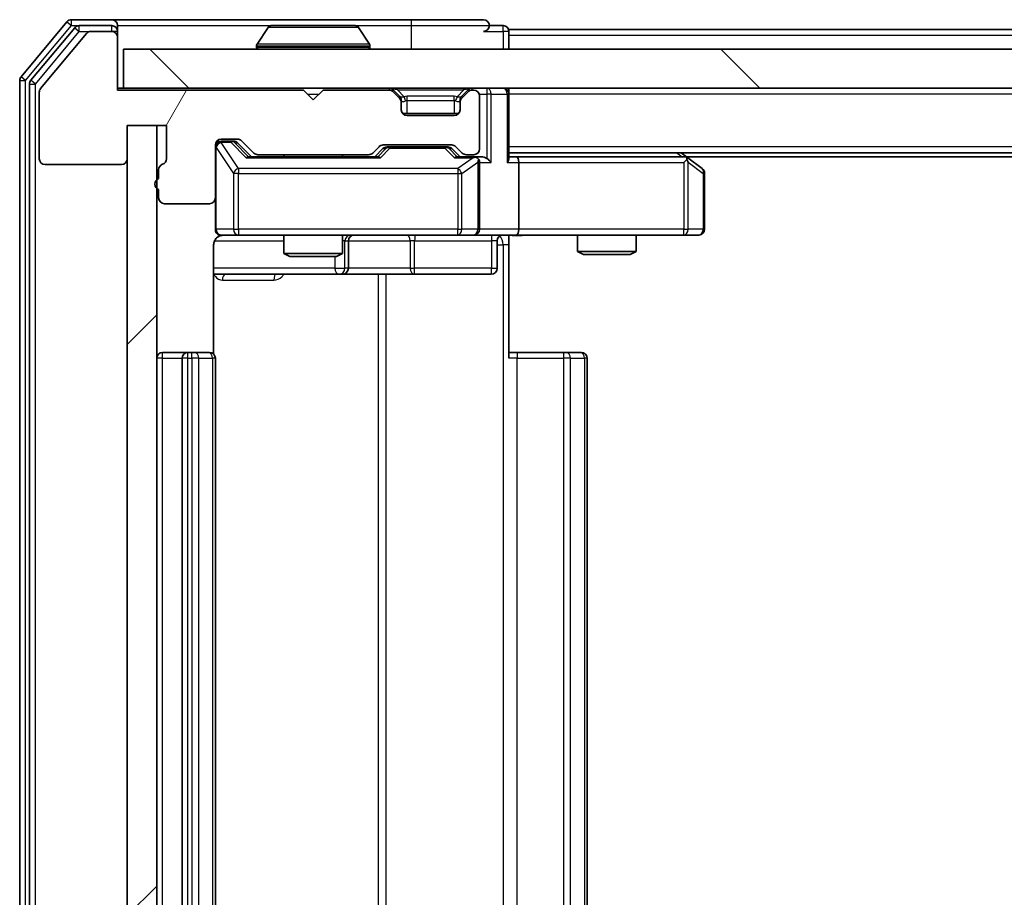
# Model space of a CAD drawing. Units: millimetres. Extents: x 0 to 9444, y 0 to 1826.
# Drawn here: x 2397 to 2448, y 1371 to 1416 of the extents above; entities that cross this region are included whole.
import ezdxf

# ---------------------------------------------------------------- set-up
doc = ezdxf.new("R2010")
doc.units = ezdxf.units.MM
doc.header["$LTSCALE"] = 2.5
for name, color, linetype, lineweight in [('Hatch (ISO)', 1, 'Continuous', 18), ('Visible (ISO)', 7, 'Continuous', 35), ('Visible Narrow (ISO)', 7, 'Continuous', 25)]:
    doc.layers.add(name, color=color, linetype=linetype, lineweight=lineweight)

msp = doc.modelspace()

# ---------------------------------------------------------------- hatches: boundary and pattern name
at = {"layer": 'Hatch (ISO)'}
h = msp.add_hatch(dxfattribs=at)
h.set_pattern_fill('ANSI31', color=256, scale=165.1, angle=14.99998, style=0)
h.set_pattern_definition([(60, (893.25, -52), (-17.8726, 10.31876), [])])
edge = h.paths.add_edge_path()
edge.add_line((2404.4122, 1408.1113), (2404.4122, 1407.6598))
edge.add_ellipse((2404.5122, 1407.377), major_axis=(-0.2828, -0.1), ratio=1, start_angle=270, end_angle=411.05756)
edge.add_line((2404.4122, 1407.0941), (2404.4122, 1406.677))
edge.add_ellipse((2404.7122, 1406.677), major_axis=(0, -0.3), ratio=1, start_angle=270, end_angle=360)
edge.add_line((2404.7122, 1406.377), (2407.0122, 1406.377))
edge.add_ellipse((2407.0122, 1406.677), major_axis=(0.3, 0), ratio=1, start_angle=270, end_angle=360)
edge.add_line((2407.3122, 1406.677), (2407.3122, 1409.377))
edge.add_ellipse((2407.6122, 1409.377), major_axis=(0, 0.3), ratio=1, start_angle=0, end_angle=90, ccw=False)
edge.add_line((2407.6122, 1409.677), (2408.4379, 1409.677))
edge.add_ellipse((2408.4379, 1409.377), major_axis=(0.3, 0), ratio=1, start_angle=45, end_angle=90, ccw=False)
edge.add_line((2408.6501, 1409.5891), (2409.2743, 1408.9649))
edge.add_ellipse((2409.4865, 1409.177), major_axis=(0.2121, -0.2121), ratio=1, start_angle=270, end_angle=315)
edge.add_line((2409.4865, 1408.877), (2415.1379, 1408.877))
edge.add_ellipse((2415.1379, 1409.177), major_axis=(0.3, 0), ratio=1, start_angle=270, end_angle=315)
edge.add_line((2415.3501, 1408.9649), (2415.6743, 1409.2891))
edge.add_ellipse((2415.8865, 1409.077), major_axis=(0.2121, 0.2121), ratio=1, start_angle=45, end_angle=90, ccw=False)
edge.add_line((2415.8865, 1409.377), (2419.3879, 1409.377))
edge.add_ellipse((2419.3879, 1409.077), major_axis=(0.3, 0), ratio=1, start_angle=45, end_angle=90, ccw=False)
edge.add_line((2419.6001, 1409.2891), (2419.9243, 1408.9649))
edge.add_ellipse((2420.1365, 1409.177), major_axis=(0.2121, -0.2121), ratio=1, start_angle=270, end_angle=315)
edge.add_line((2420.1365, 1408.877), (2420.5122, 1408.877))
edge.add_ellipse((2420.5122, 1409.177), major_axis=(0.3, 0), ratio=1, start_angle=270, end_angle=360)
edge.add_line((2420.8122, 1409.177), (2420.8122, 1411.877))
edge.add_ellipse((2420.5122, 1411.877), major_axis=(0, 0.3), ratio=1, start_angle=270, end_angle=360)
edge.add_line((2420.5122, 1412.177), (2420.4365, 1412.177))
edge.add_ellipse((2420.4365, 1411.877), major_axis=(-0.3, 0), ratio=1, start_angle=270, end_angle=315)
edge.add_line((2420.2243, 1412.0891), (2419.9001, 1411.7649))
edge.add_ellipse((2420.1122, 1411.5527), major_axis=(-0.2121, -0.2121), ratio=1, start_angle=270, end_angle=315)
edge.add_line((2419.8122, 1411.5527), (2419.8122, 1411.177))
edge.add_ellipse((2419.5122, 1411.177), major_axis=(0, -0.3), ratio=1, start_angle=0, end_angle=90, ccw=False)
edge.add_line((2419.5122, 1410.877), (2417.1122, 1410.877))
edge.add_ellipse((2417.1122, 1411.177), major_axis=(-0.3, 0), ratio=1, start_angle=0, end_angle=90, ccw=False)
edge.add_line((2416.8122, 1411.177), (2416.8122, 1411.5527))
edge.add_ellipse((2416.5122, 1411.5527), major_axis=(0, 0.3), ratio=1, start_angle=270, end_angle=315)
edge.add_line((2416.7243, 1411.7649), (2416.4001, 1412.0891))
edge.add_ellipse((2416.1879, 1411.877), major_axis=(-0.2121, 0.2121), ratio=1, start_angle=270, end_angle=315)
edge.add_line((2416.1879, 1412.177), (2412.8122, 1412.177))
edge.add_line((2412.8122, 1412.177), (2412.3122, 1411.677))
edge.add_line((2412.3122, 1411.677), (2411.8122, 1412.177))
edge.add_line((2411.8122, 1412.177), (2402.3122, 1412.177))
edge.add_line((2402.3122, 1412.177), (2402.3122, 1414.877))
edge.add_ellipse((2402.0122, 1414.877), major_axis=(0, 0.3), ratio=1, start_angle=270, end_angle=360)
edge.add_line((2402.0122, 1415.177), (2400.9527, 1415.177))
edge.add_ellipse((2400.9527, 1414.877), major_axis=(-0.3, 0), ratio=1, start_angle=270, end_angle=320.19443)
edge.add_line((2400.7222, 1415.069), (2398.3817, 1412.2604))
edge.add_ellipse((2398.6122, 1412.0684), major_axis=(-0.1921, -0.2305), ratio=1, start_angle=270, end_angle=309.80557)
edge.add_line((2398.3122, 1412.0684), (2398.3122, 1408.677))
edge.add_ellipse((2398.6122, 1408.677), major_axis=(0, -0.3), ratio=1, start_angle=270, end_angle=360)
edge.add_line((2398.6122, 1408.377), (2402.5122, 1408.377))
edge.add_ellipse((2402.5122, 1408.677), major_axis=(0.3, 0), ratio=1, start_angle=270, end_angle=360)
edge.add_line((2402.8122, 1408.677), (2402.8122, 1410.377))
edge.add_line((2402.8122, 1410.377), (2404.8122, 1410.377))
edge.add_line((2404.8122, 1410.377), (2404.8122, 1408.677))
edge.add_ellipse((2404.5122, 1408.677), major_axis=(0, -0.3), ratio=1, start_angle=19.47122, end_angle=90, ccw=False)
edge.add_ellipse((2404.7122, 1408.1113), major_axis=(-0.2828, -0.1), ratio=1, start_angle=270, end_angle=340.52878)
h = msp.add_hatch(dxfattribs=at)
h.set_pattern_fill('ANSI31', color=256, scale=165.1, angle=90.00021, style=0)
h.set_pattern_definition([(135.0002, (893.25, -52), (-14.59286, -14.59297), [])])
h.paths.add_polyline_path([(2402.6122, 1414.277), (2402.6122, 1412.277), (2892.0122, 1412.277), (2892.0122, 1414.277)])
h = msp.add_hatch(dxfattribs=at)
h.set_pattern_fill('ANSI31', color=256, scale=165.1, style=0)
h.set_pattern_definition([(45, (893.25, -52), (-14.59292, 14.59292), [])])
h.paths.add_polyline_path([(2404.3122, 1410.377), (2402.8122, 1410.377), (2402.8122, 1333.177), (2404.3122, 1333.177)])

# ---------------------------------------------------------------- linework, layer by layer
at = {"layer": 'Visible (ISO)'}
for p, q in [((2399.7222, 1415.669), (2397.3817, 1412.8604)), ((2400.1231, 1415.369), (2397.8817, 1412.6794)), ((2402.0122, 1415.777), (2399.9527, 1415.777)), ((2402.0122, 1415.477), (2400.3536, 1415.477)), ((2417.3122, 1415.777), (2402.0122, 1415.777)), ((2402.3122, 1415.477), (2402.3122, 1415.177)), ((2410.003, 1415.386), (2409.4445, 1414.5267)), ((2414.4537, 1415.477), (2410.1707, 1415.477)), ((2414.6213, 1415.386), (2415.1799, 1414.5267)), ((2421.0122, 1415.777), (2417.3122, 1415.777)), ((2422.0122, 1415.477), (2421.3122, 1415.477)), ((2400.7222, 1415.069), (2398.3817, 1412.2604)), ((2402.0122, 1415.177), (2400.9527, 1415.177)), ((2402.3122, 1414.877), (2402.3122, 1415.177)), ((2402.3122, 1412.177), (2402.3122, 1414.877)), ((2644.9322, 1415.277), (2422.3122, 1415.277)), ((2422.3122, 1415.277), (2422.3122, 1414.977)), ((2422.3122, 1414.277), (2422.3122, 1414.977)), ((2409.4122, 1414.377), (2409.4122, 1414.4177)), ((2415.2122, 1414.377), (2415.2122, 1414.4177)), ((2402.6122, 1414.277), (2402.6122, 1412.277)), ((2892.0122, 1414.277), (2402.6122, 1414.277)), ((2397.3122, 1412.6684), (2397.3122, 1330.8856)), ((2397.8122, 1412.4873), (2397.8122, 1331.0666)), ((2398.3122, 1412.0684), (2398.3122, 1408.677)), ((2402.6122, 1412.277), (2402.3122, 1412.277)), ((2411.8122, 1412.177), (2402.3122, 1412.177)), ((2402.6122, 1412.277), (2892.0122, 1412.277)), ((2412.3122, 1411.677), (2411.8122, 1412.177)), ((2412.8122, 1412.177), (2412.3122, 1411.677)), ((2416.1879, 1412.177), (2412.8122, 1412.177)), ((2416.7243, 1411.8649), (2416.4001, 1412.1891)), ((2416.7243, 1411.7649), (2416.4001, 1412.0891)), ((2416.7448, 1411.8444), (2416.7243, 1411.8649)), ((2419.9001, 1411.8649), (2419.8796, 1411.8444)), ((2420.2243, 1412.1891), (2419.9001, 1411.8649)), ((2420.2243, 1412.0891), (2419.9001, 1411.7649)), ((2420.5122, 1412.177), (2420.4365, 1412.177)), ((2420.8122, 1409.177), (2420.8122, 1411.877)), ((2422.3122, 1412.277), (2422.3122, 1411.977)), ((2422.3122, 1408.6891), (2422.3122, 1411.977)), ((2416.8122, 1411.5527), (2416.8122, 1411.6527)), ((2416.8122, 1411.177), (2416.8122, 1411.5527)), ((2419.8122, 1411.6527), (2419.8122, 1411.5527)), ((2419.8122, 1411.5527), (2419.8122, 1411.177)), ((2419.7358, 1410.977), (2416.8886, 1410.977)), ((2419.5122, 1410.877), (2417.1122, 1410.877)), ((2402.8122, 1408.677), (2402.8122, 1410.377)), ((2402.8122, 1410.377), (2404.8122, 1410.377)), ((2404.3122, 1410.377), (2402.8122, 1410.377)), ((2402.8122, 1410.377), (2402.8122, 1333.177)), ((2404.3122, 1333.177), (2404.3122, 1410.377)), ((2404.8122, 1410.377), (2404.8122, 1408.677)), ((2407.3122, 1406.677), (2407.3122, 1409.377)), ((2407.6122, 1409.677), (2408.4379, 1409.677)), ((2408.1014, 1409.577), (2407.6122, 1409.577)), ((2408.2379, 1409.577), (2408.1014, 1409.577)), ((2408.4501, 1409.4891), (2409.1622, 1408.777)), ((2408.6501, 1409.5891), (2409.2743, 1408.9649)), ((2415.3501, 1408.9649), (2415.6743, 1409.2891)), ((2415.8865, 1409.377), (2419.3879, 1409.377)), ((2419.6001, 1409.2891), (2419.9243, 1408.9649)), ((2409.4865, 1408.877), (2415.1379, 1408.877)), ((2410.8122, 1408.877), (2410.8122, 1408.777)), ((2413.8122, 1408.877), (2413.8122, 1408.777)), ((2415.4622, 1408.777), (2415.8743, 1409.1891)), ((2416.2299, 1409.277), (2416.0865, 1409.277)), ((2419.0445, 1409.277), (2416.2299, 1409.277)), ((2419.1879, 1409.277), (2419.0445, 1409.277)), ((2419.4001, 1409.1891), (2419.8122, 1408.777)), ((2420.1365, 1408.877), (2420.5122, 1408.877)), ((2872.3122, 1408.977), (2422.3122, 1408.977)), ((2431.4589, 1408.717), (2431.1122, 1408.977)), ((2398.6122, 1408.377), (2402.5122, 1408.377)), ((2415.6383, 1408.777), (2408.9861, 1408.777)), ((2420.5122, 1408.777), (2419.6361, 1408.777)), ((2420.8879, 1408.777), (2420.5122, 1408.777)), ((2420.8122, 1405.077), (2420.8122, 1408.477)), ((2422.6879, 1408.777), (2422.3122, 1408.777)), ((2431.2789, 1408.777), (2422.6879, 1408.777)), ((2422.8122, 1408.477), (2422.8122, 1405.077)), ((2431.2488, 1408.477), (2431.4044, 1408.6326)), ((2863.2455, 1408.777), (2431.3789, 1408.777)), ((2432.1922, 1408.167), (2431.4589, 1408.717)), ((2404.4122, 1408.1113), (2404.4122, 1407.6598)), ((2432.3122, 1405.077), (2432.3122, 1407.927)), ((2404.4122, 1407.0941), (2404.4122, 1406.677)), ((2404.7122, 1406.377), (2407.0122, 1406.377)), ((2407.3122, 1406.677), (2407.3122, 1405.077)), ((2407.6122, 1404.777), (2408.4976, 1404.777)), ((2408.4976, 1404.777), (2419.694, 1404.777)), ((2410.8122, 1404.777), (2410.8122, 1403.8304)), ((2413.8122, 1404.777), (2413.8122, 1403.8304)), ((2419.694, 1404.777), (2420.5122, 1404.777)), ((2422.6879, 1404.777), (2420.5122, 1404.777)), ((2422.3122, 1404.7692), (2422.3122, 1404.277)), ((2422.6879, 1404.777), (2431.2488, 1404.777)), ((2425.8122, 1404.777), (2425.8122, 1403.9304)), ((2428.8122, 1404.777), (2428.8122, 1403.9304)), ((2431.2488, 1404.777), (2432.0122, 1404.777)), ((2407.2224, 1398.6911), (2407.2224, 1404.277)), ((2414.1067, 1403.077), (2414.1067, 1404.477)), ((2421.7109, 1404.477), (2421.7109, 1403.077)), ((2422.3122, 1404.277), (2422.3122, 1398.477)), ((2410.8122, 1403.8304), (2413.8122, 1403.8304)), ((2411.1189, 1403.677), (2410.8122, 1403.8304)), ((2413.5055, 1403.677), (2413.8122, 1403.8304)), ((2425.8122, 1403.9304), (2428.8122, 1403.9304)), ((2426.1189, 1403.777), (2425.8122, 1403.9304)), ((2428.5055, 1403.777), (2426.1189, 1403.777)), ((2428.5055, 1403.777), (2428.8122, 1403.9304)), ((2413.5055, 1403.677), (2411.1189, 1403.677)), ((2407.2224, 1402.777), (2413.6351, 1402.777)), ((2413.6351, 1402.777), (2413.8067, 1402.777)), ((2413.8067, 1402.777), (2417.4812, 1402.777)), ((2417.4812, 1402.777), (2421.4109, 1402.777)), ((2405.9122, 1398.777), (2404.6122, 1398.777)), ((2406.1051, 1398.777), (2405.9122, 1398.777)), ((2406.1051, 1398.777), (2406.2465, 1398.777)), ((2406.9536, 1398.777), (2406.2465, 1398.777)), ((2406.9536, 1398.777), (2407.0122, 1398.777)), ((2422.3122, 1398.777), (2422.7264, 1398.777)), ((2425.1051, 1398.777), (2422.7264, 1398.777)), ((2425.1051, 1398.777), (2425.2465, 1398.777)), ((2425.9536, 1398.777), (2425.2465, 1398.777)), ((2425.9536, 1398.777), (2426.0122, 1398.777)), ((2405.6122, 1398.477), (2405.6122, 1345.077)), ((2407.3122, 1345.077), (2407.3122, 1398.477)), ((2426.3122, 1345.077), (2426.3122, 1398.477))]:
    msp.add_line(p, q, dxfattribs=at)
for centre, radius, start, end in [((2399.9527, 1415.477), 0.3, 90, 140.19443), ((2400.3536, 1415.177), 0.3, 90, 140.19443), ((2402.0122, 1415.477), 0.3, 0, 90), ((2402.0122, 1415.177), 0.3, 0, 90), ((2410.1707, 1415.277), 0.2, 90, 146.97613), ((2414.4537, 1415.277), 0.2, 33.02387, 90), ((2421.0122, 1415.477), 0.3, 0, 90), ((2421.0122, 1415.477), 0.3, 270, 0), ((2422.0122, 1415.177), 0.3, 0, 90), ((2400.9527, 1414.877), 0.3, 90, 140.19443), ((2402.0122, 1414.877), 0.3, 0, 90), ((2409.6122, 1414.4177), 0.2, 146.97613, 180), ((2409.5122, 1414.377), 0.1, 180, 270), ((2415.1122, 1414.377), 0.1, 270, 0), ((2415.0122, 1414.4177), 0.2, 0, 33.02387), ((2397.6122, 1412.6684), 0.3, 140.19443, 180), ((2398.1122, 1412.4873), 0.3, 140.19443, 180), ((2398.6122, 1412.0684), 0.3, 140.19443, 180), ((2416.1879, 1411.977), 0.3, 45, 90), ((2416.1879, 1411.877), 0.3, 45, 90), ((2416.5122, 1411.6527), 0.3, 0, 45), ((2420.1122, 1411.6527), 0.3, 135, 180), ((2420.4365, 1411.977), 0.3, 90, 135), ((2420.4365, 1411.877), 0.3, 90, 135), ((2420.5122, 1411.877), 0.3, 0, 90), ((2422.0122, 1411.977), 0.3, 0, 90), ((2416.5122, 1411.5527), 0.3, 0, 45), ((2420.1122, 1411.5527), 0.3, 135, 180), ((2417.1122, 1411.177), 0.3, 180, 270), ((2419.5122, 1411.177), 0.3, 270, 0), ((2407.6122, 1409.377), 0.3, 90, 180), ((2407.6122, 1409.277), 0.3, 90, 180), ((2408.4379, 1409.377), 0.3, 45, 90), ((2415.8865, 1409.077), 0.3, 90, 135), ((2419.3879, 1409.077), 0.3, 45, 90), ((2409.4865, 1409.177), 0.3, 225, 270), ((2415.1379, 1409.177), 0.3, 270, 315), ((2420.1365, 1409.177), 0.3, 225, 270), ((2420.5122, 1409.177), 0.3, 270, 0), ((2398.6122, 1408.677), 0.3, 180, 270), ((2402.5122, 1408.677), 0.3, 270, 0), ((2404.7122, 1408.1113), 0.3, 109.47122, 180), ((2404.5122, 1408.677), 0.3, 289.47122, 0), ((2420.5122, 1408.477), 0.3, 66.56202, 90), ((2420.5122, 1408.477), 0.3, 0, 31.24445), ((2431.2789, 1408.477), 0.3, 66.56202, 90), ((2431.2789, 1408.477), 0.3, 53.1301, 66.56202), ((2432.0122, 1407.927), 0.3, 0, 53.1301), ((2404.5122, 1407.377), 0.3, 109.47122, 250.52878), ((2404.7122, 1406.677), 0.3, 180, 270), ((2407.0122, 1406.677), 0.3, 270, 0), ((2407.6122, 1405.077), 0.3, 180, 270), ((2407.8122, 1404.277), 0.5, 90, 104.47552), ((2414.4067, 1404.477), 0.3, 90, 180), ((2420.5122, 1405.077), 0.3, 270, 0), ((2422.0109, 1404.477), 0.3, 90, 180), ((2432.0122, 1405.077), 0.3, 270, 0), ((2413.8067, 1403.077), 0.3, 270, 0), ((2421.4109, 1403.077), 0.3, 270, 0), ((2404.6122, 1398.477), 0.3, 90, 180), ((2405.9122, 1398.477), 0.3, 90, 180), ((2407.0122, 1398.477), 0.3, 0, 90), ((2426.0122, 1398.477), 0.3, 0, 90)]:
    msp.add_arc(centre, radius, start, end, dxfattribs=at)
for centre, major_axis, ratio, start_param, end_param in [((2408.2379, 1409.277), (0.3, 0), 0.9998508, 0.7853235, 1.5707963), ((2416.0865, 1408.977), (-0.3, 0), 0.9998508, 4.712389, 5.4978618), ((2419.1879, 1408.977), (0.3, 0), 0.9998508, 0.7853235, 1.5707963), ((2408.883, 1408.477), (-0.1246, -0.2958), 0.4004104, 3.3086173, 3.9521184), ((2415.7414, 1408.477), (0.1246, -0.2958), 0.4004104, 2.3310669, 2.974568), ((2419.533, 1408.477), (-0.1246, -0.2958), 0.4004104, 3.3086173, 3.9521184), ((2420.48, 1408.477), (0.6487, 0.2044), 0.3384375, 1.230115, 1.4645462), ((2420.5122, 1408.4995), (0.2515, 0.483), 0.3384375, 4.8868428, 5.1615697), ((2420.8879, 1408.477), (0.4243, 0), 0.7071068, 0.7853982, 1.5707963), ((2421.1879, 1408.477), (0.2772, -0.2772), 0.4142136, 1.1780972, 1.9634954), ((2422.0122, 1408.477), (0.2772, 0.2772), 0.4142136, 5.1050881, 5.8904862), ((2422.6879, 1408.477), (0, 0.3), 0.4142136, 4.712389, 6.2831853), ((2431.2488, 1408.4995), (-0.2411, 0.4823), 0.3700244, 4.5294454, 4.8041722), ((2422.6879, 1405.077), (0, 0.3), 0.4142136, 3.1415927, 4.712389)]:
    msp.add_ellipse(centre, major_axis=major_axis, ratio=ratio, start_param=start_param, end_param=end_param, dxfattribs=at)
for points, knots in [([(2410.2947, 1415.477), (2410.294, 1415.477), (2410.2933, 1415.477), (2410.2915, 1415.477), (2410.2905, 1415.477), (2410.2895, 1415.477)], [-0.00023059908, -0.00023059908, -0.00023059908, -0.00023059908, 0, 0, 0.00033832945, 0.00033832945, 0.00033832945, 0.00033832945]), ([(2410.2895, 1415.477), (2410.2904, 1415.477), (2410.2913, 1415.477), (2410.2929, 1415.477), (2410.2936, 1415.477), (2410.2943, 1415.477)], [-0.00033832945, -0.00033832945, -0.00033832945, -0.00033832945, 0, 0, 0.00024151791, 0.00024151791, 0.00024151791, 0.00024151791]), ([(2412.7015, 1415.477), (2412.7015, 1415.477), (2412.7014, 1415.477), (2412.701, 1415.477), (2412.7007, 1415.477), (2412.7004, 1415.477)], [-0.00005424966, -0.00005424966, -0.00005424966, -0.00005424966, 0, 0, 0.00024151791, 0.00024151791, 0.00024151791, 0.00024151791]), ([(2412.7015, 1415.477), (2412.7017, 1415.477), (2412.7018, 1415.477), (2412.7022, 1415.477), (2412.7024, 1415.477), (2412.7026, 1415.477)], [-0.00023059908, -0.00023059908, -0.00023059908, -0.00023059908, 0, 0, 0.00033832945, 0.00033832945, 0.00033832945, 0.00033832945]), ([(2420.6315, 1408.7522), (2420.6371, 1408.7498), (2420.6425, 1408.7473), (2420.6765, 1408.73), (2420.7027, 1408.7107), (2420.74, 1408.6735), (2420.7563, 1408.6526), (2420.7687, 1408.6326)], [0.381031219, 0.381031219, 0.381031219, 0.381031219, 0.382741903, 0.382741903, 0.391761654, 0.391761654, 0.398553638, 0.398553638, 0.398553638, 0.398553638]), ([(2431.3982, 1408.7522), (2431.3992, 1408.7495), (2431.4003, 1408.7466), (2431.4052, 1408.7299), (2431.408, 1408.7084), (2431.4081, 1408.6714), (2431.4068, 1408.6517), (2431.4044, 1408.6326)], [0.250886757, 0.250886757, 0.250886757, 0.250886757, 0.252877969, 0.252877969, 0.261958418, 0.261958418, 0.268388032, 0.268388032, 0.268388032, 0.268388032]), ([(2407.6872, 1404.7611), (2407.6582, 1404.7535), (2407.6277, 1404.7507), (2407.567, 1404.7539), (2407.5361, 1404.7603), (2407.4763, 1404.7824), (2407.4469, 1404.7991), (2407.3974, 1404.8399), (2407.3764, 1404.8641), (2407.3427, 1404.9172), (2407.3297, 1404.9469), (2407.3176, 1404.9933), (2407.3148, 1405.0094), (2407.313, 1405.0294), (2407.3127, 1405.0333), (2407.3124, 1405.0401), (2407.3123, 1405.0431), (2407.3122, 1405.0468), (2407.3122, 1405.0476), (2407.3122, 1405.0485), (2407.3122, 1405.0487), (2407.3122, 1405.049), (2407.3122, 1405.0491), (2407.3122, 1405.0495), (2407.3122, 1405.0497), (2407.3122, 1405.0503), (2407.3122, 1405.0503), (2407.3122, 1405.0504), (2407.3122, 1405.0505), (2407.3122, 1405.0506), (2407.3122, 1405.0506), (2407.3122, 1405.0508), (2407.3122, 1405.0509), (2407.3122, 1405.0516), (2407.3122, 1405.0526), (2407.3122, 1405.0579), (2407.3122, 1405.0658), (2407.3122, 1405.0745), (2407.3122, 1405.077), (2407.3122, 1405.077)], [0.00000522, 0.00000522, 0.00000522, 0.00000522, 0.00898645, 0.00898645, 0.01823555, 0.01823555, 0.02811062, 0.02811062, 0.03748361, 0.03748361, 0.04698884, 0.04698884, 0.05185687, 0.05185687, 0.05302621, 0.05302621, 0.05390342, 0.05390342, 0.05414737, 0.05414737, 0.05420306, 0.05420306, 0.05425891, 0.05425891, 0.05437234, 0.05437234, 0.05482548, 0.05482548, 0.05526929, 0.05526929, 0.05660054, 0.05660054, 0.06059413, 0.06059413, 0.07257552, 0.07257552, 0.108522, 0.108522, 0.1292205, 0.1292205, 0.1292205, 0.1292205]), ([(2423.4747, 1404.777), (2423.3144, 1404.777), (2423.1542, 1404.7647), (2422.7669, 1404.7483), (2422.5392, 1404.7535), (2422.3122, 1404.7652)], [0, 0, 0, 0, 0.04811296, 0.04811296, 0.11629634, 0.11629634, 0.11629634, 0.11629634]), ([(2407.5926, 1404.7524), (2407.578, 1404.7479), (2407.5638, 1404.743), (2407.4899, 1404.7135), (2407.4239, 1404.6713), (2407.331, 1404.5827), (2407.287, 1404.521), (2407.2376, 1404.4079), (2407.2224, 1404.3372), (2407.2224, 1404.277)], [0.090532416, 0.090532416, 0.090532416, 0.090532416, 0.094854307, 0.094854307, 0.114425932, 0.114425932, 0.133369726, 0.133369726, 0.151444025, 0.151444025, 0.151444025, 0.151444025])]:
    msp.add_open_spline(points, degree=3, knots=knots, dxfattribs=at)
at = {"layer": 'Visible Narrow (ISO)'}
for p, q in [((2397.6122, 1412.6684), (2399.9527, 1415.477)), ((2399.7222, 1415.669), (2399.9527, 1415.477)), ((2399.9527, 1415.477), (2399.9527, 1415.777)), ((2399.9527, 1415.477), (2400.3536, 1415.477)), ((2400.1231, 1415.369), (2400.3536, 1415.177)), ((2400.3536, 1415.177), (2400.3536, 1415.477)), ((2402.0122, 1415.177), (2402.0122, 1415.477)), ((2402.3122, 1415.477), (2410.1707, 1415.477)), ((2414.6213, 1415.386), (2410.003, 1415.386)), ((2414.4537, 1415.477), (2417.3122, 1415.477)), ((2417.3122, 1415.777), (2417.3122, 1415.477)), ((2417.3122, 1415.477), (2421.3122, 1415.477)), ((2417.3122, 1415.477), (2417.3122, 1414.277)), ((2422.0122, 1415.177), (2422.0122, 1415.477)), ((2398.1122, 1412.4873), (2400.3536, 1415.177)), ((2400.3536, 1415.177), (2400.9527, 1415.177)), ((2402.3122, 1415.177), (2402.0122, 1415.177)), ((2421.0122, 1415.177), (2422.0122, 1415.177)), ((2422.3122, 1415.177), (2422.0122, 1415.177)), ((2422.0122, 1415.177), (2422.0122, 1414.277)), ((2644.7372, 1414.977), (2422.3122, 1414.977)), ((2415.2122, 1414.4177), (2409.4122, 1414.4177)), ((2409.4122, 1414.377), (2415.2122, 1414.377)), ((2415.1799, 1414.5267), (2409.4445, 1414.5267)), ((2397.6122, 1412.6684), (2397.3817, 1412.8604)), ((2397.3122, 1412.6684), (2397.6122, 1412.6684)), ((2397.6122, 1330.8856), (2397.6122, 1412.6684)), ((2397.8122, 1412.4873), (2398.1122, 1412.4873)), ((2398.1122, 1412.4873), (2397.8817, 1412.6794)), ((2398.1122, 1331.0666), (2398.1122, 1412.4873)), ((2412.0122, 1411.977), (2412.6122, 1411.977)), ((2416.1879, 1412.277), (2416.1879, 1412.177)), ((2416.4001, 1412.1891), (2416.3441, 1412.1331)), ((2416.6122, 1412.1891), (2416.6122, 1412.277)), ((2416.6122, 1412.1891), (2416.9569, 1411.8444)), ((2416.6122, 1412.1891), (2420.0122, 1412.1891)), ((2416.6743, 1411.8149), (2416.7243, 1411.8649)), ((2417.1122, 1411.6527), (2417.1122, 1411.8649)), ((2419.5122, 1411.8649), (2417.1122, 1411.8649)), ((2419.5122, 1411.6527), (2419.5122, 1411.8649)), ((2420.0122, 1412.1891), (2419.6675, 1411.8444)), ((2419.9001, 1411.8649), (2419.9501, 1411.8149)), ((2420.0122, 1412.1891), (2420.0122, 1412.277)), ((2420.2803, 1412.1331), (2420.2243, 1412.1891)), ((2420.4365, 1412.177), (2420.4365, 1412.277)), ((2420.795, 1411.977), (2421.1879, 1411.977)), ((2421.1879, 1412.277), (2421.1879, 1411.977)), ((2421.4001, 1411.977), (2421.1879, 1411.977)), ((2421.1879, 1411.977), (2421.1879, 1408.6891)), ((2421.4001, 1411.977), (2422.2243, 1411.977)), ((2421.4001, 1408.477), (2421.4001, 1411.977)), ((2422.3122, 1411.977), (2422.2243, 1411.977)), ((2422.2243, 1411.977), (2422.2243, 1408.477)), ((2872.3122, 1411.977), (2422.3122, 1411.977)), ((2416.8122, 1411.6527), (2416.795, 1411.6527)), ((2416.8122, 1411.6527), (2416.8224, 1411.6323)), ((2417.1122, 1411.6527), (2419.5122, 1411.6527)), ((2417.1122, 1410.977), (2417.1122, 1411.6527)), ((2419.5122, 1411.6527), (2419.5122, 1410.977)), ((2419.802, 1411.6323), (2419.8122, 1411.6527)), ((2419.8293, 1411.6527), (2419.8122, 1411.6527)), ((2407.6122, 1409.577), (2407.6122, 1409.517)), ((2407.6122, 1409.4951), (2407.6122, 1409.517)), ((2407.6122, 1409.517), (2408.1014, 1409.517)), ((2408.4976, 1408.167), (2407.6122, 1409.4951)), ((2408.1014, 1409.517), (2408.1014, 1409.577)), ((2408.1014, 1409.517), (2408.883, 1408.717)), ((2408.3135, 1409.4891), (2408.4501, 1409.4891)), ((2409.0092, 1408.777), (2408.3135, 1409.4891)), ((2407.3439, 1409.2551), (2407.3122, 1409.2551)), ((2407.3439, 1405.077), (2407.3439, 1409.2551)), ((2407.3439, 1409.2551), (2408.2293, 1407.927)), ((2416.0178, 1409.1891), (2415.6152, 1408.777)), ((2415.7414, 1408.717), (2416.2299, 1409.217)), ((2415.8743, 1409.1891), (2416.0178, 1409.1891)), ((2416.2299, 1409.277), (2416.2299, 1409.217)), ((2416.2299, 1409.217), (2419.0445, 1409.217)), ((2419.0445, 1409.217), (2419.0445, 1409.277)), ((2419.0445, 1409.217), (2419.533, 1408.717)), ((2419.2566, 1409.1891), (2419.4001, 1409.1891)), ((2419.6592, 1408.777), (2419.2566, 1409.1891)), ((2872.3122, 1409.277), (2422.3122, 1409.277)), ((2430.8987, 1408.977), (2431.1653, 1408.777)), ((2408.883, 1408.717), (2415.7414, 1408.717)), ((2419.533, 1408.717), (2420.48, 1408.717)), ((2420.48, 1408.717), (2419.694, 1408.167)), ((2419.8986, 1407.927), (2420.7168, 1408.4995)), ((2420.7168, 1408.4995), (2420.7168, 1405.077)), ((2420.8122, 1408.477), (2421.4001, 1408.477)), ((2422.2243, 1408.477), (2422.8122, 1408.477)), ((2422.8122, 1408.477), (2431.2488, 1408.477)), ((2431.2488, 1408.477), (2431.2488, 1405.077)), ((2431.4681, 1408.4995), (2432.2315, 1407.927)), ((2431.4681, 1405.077), (2431.4681, 1408.4995)), ((2408.4976, 1407.927), (2408.2293, 1407.927)), ((2408.2293, 1407.927), (2408.2293, 1405.077)), ((2408.4976, 1408.167), (2408.4976, 1407.927)), ((2419.694, 1408.167), (2408.4976, 1408.167)), ((2408.4976, 1405.077), (2408.4976, 1407.927)), ((2408.4976, 1407.927), (2419.694, 1407.927)), ((2419.694, 1408.167), (2419.694, 1407.927)), ((2419.694, 1407.927), (2419.8986, 1407.927)), ((2419.694, 1407.927), (2419.694, 1405.077)), ((2419.8986, 1405.077), (2419.8986, 1407.927)), ((2432.3122, 1407.927), (2432.2315, 1407.927)), ((2432.2315, 1407.927), (2432.2315, 1405.077)), ((2407.3122, 1405.077), (2407.3439, 1405.077)), ((2408.2293, 1405.077), (2407.3439, 1405.077)), ((2408.2293, 1405.077), (2408.4976, 1405.077)), ((2408.4976, 1405.077), (2408.4976, 1404.777)), ((2419.694, 1405.077), (2408.4976, 1405.077)), ((2419.694, 1405.077), (2419.8986, 1405.077)), ((2419.694, 1404.777), (2419.694, 1405.077)), ((2420.7168, 1405.077), (2419.8986, 1405.077)), ((2420.7168, 1405.077), (2420.8122, 1405.077)), ((2422.8122, 1405.077), (2420.8122, 1405.077)), ((2431.2488, 1405.077), (2422.8122, 1405.077)), ((2431.2488, 1404.777), (2431.2488, 1405.077)), ((2431.2488, 1405.077), (2431.4681, 1405.077)), ((2432.2315, 1405.077), (2431.4681, 1405.077)), ((2432.2315, 1405.077), (2432.3122, 1405.077)), ((2407.268, 1404.477), (2410.8122, 1404.477)), ((2413.9349, 1404.477), (2413.8122, 1404.477)), ((2413.9349, 1404.477), (2414.1064, 1404.477)), ((2413.9349, 1403.077), (2413.9349, 1404.477)), ((2414.1067, 1404.477), (2414.1064, 1404.477)), ((2414.1064, 1404.477), (2414.1064, 1403.077)), ((2414.1067, 1404.477), (2417.2691, 1404.477)), ((2417.4943, 1404.477), (2417.2691, 1404.477)), ((2417.2691, 1404.477), (2417.2691, 1403.077)), ((2417.4943, 1404.477), (2421.424, 1404.477)), ((2417.4943, 1403.077), (2417.4943, 1404.477)), ((2421.7109, 1404.477), (2421.424, 1404.477)), ((2421.424, 1404.477), (2421.424, 1403.077)), ((2421.7109, 1404.277), (2422.0193, 1404.277)), ((2422.3122, 1404.277), (2422.0193, 1404.277)), ((2422.0193, 1404.277), (2422.0193, 1339.277)), ((2413.423, 1403.677), (2413.423, 1403.077)), ((2413.423, 1403.077), (2407.2224, 1403.077)), ((2413.423, 1403.077), (2413.9349, 1403.077)), ((2414.1064, 1403.077), (2413.9349, 1403.077)), ((2414.1064, 1403.077), (2414.1067, 1403.077)), ((2417.2691, 1403.077), (2414.1067, 1403.077)), ((2415.637, 1402.777), (2415.637, 1340.777)), ((2416.0413, 1340.777), (2416.0413, 1402.777)), ((2417.2691, 1403.077), (2417.4943, 1403.077)), ((2421.424, 1403.077), (2417.4943, 1403.077)), ((2421.424, 1403.077), (2421.7109, 1403.077)), ((2407.6673, 1402.477), (2410.2973, 1402.477)), ((2404.6122, 1398.477), (2404.6122, 1398.777)), ((2405.9122, 1398.477), (2405.9122, 1398.777)), ((2406.1051, 1398.477), (2406.1051, 1398.777)), ((2422.7264, 1398.777), (2422.7264, 1398.477)), ((2425.1051, 1398.777), (2425.1051, 1398.477)), ((2404.6122, 1398.477), (2404.3122, 1398.477)), ((2404.6122, 1345.077), (2404.6122, 1398.477)), ((2404.6122, 1398.477), (2405.6122, 1398.477)), ((2405.9122, 1398.477), (2405.6122, 1398.477)), ((2405.9122, 1345.077), (2405.9122, 1398.477)), ((2405.9122, 1398.477), (2406.1051, 1398.477)), ((2406.1051, 1398.477), (2406.1051, 1345.077)), ((2406.4586, 1398.477), (2406.1051, 1398.477)), ((2406.4586, 1345.077), (2406.4586, 1398.477)), ((2406.4586, 1398.477), (2407.1657, 1398.477)), ((2407.1657, 1398.477), (2407.1657, 1345.077)), ((2407.3122, 1398.477), (2407.1657, 1398.477)), ((2422.7264, 1398.477), (2422.3122, 1398.477)), ((2422.7264, 1345.077), (2422.7264, 1398.477)), ((2422.7264, 1398.477), (2425.1051, 1398.477)), ((2425.1051, 1398.477), (2425.1051, 1345.077)), ((2425.4586, 1398.477), (2425.1051, 1398.477)), ((2425.4586, 1345.077), (2425.4586, 1398.477)), ((2425.4586, 1398.477), (2426.1657, 1398.477)), ((2426.1657, 1398.477), (2426.1657, 1345.077)), ((2426.3122, 1398.477), (2426.1657, 1398.477))]:
    msp.add_line(p, q, dxfattribs=at)
for centre, radius, start, end in [((2417.1122, 1411.2649), 0.6, 90, 105), ((2419.5122, 1411.2649), 0.6, 75, 90), ((2408.1014, 1409.277), 0.3, 45, 90.00428), ((2419.0445, 1408.977), 0.3, 45, 90.00428)]:
    msp.add_arc(centre, radius, start, end, dxfattribs=at)
for centre, major_axis, ratio, start_param, end_param in [((2417.0365, 1411.977), (-0.6476, 0.2345), 0.1095524, 5.465756, 6.5129536), ((2416.5326, 1411.6323), (0.2121, 0.2121), 0.9351131, 5.4642684, 6.2831853), ((2417.1122, 1411.9013), (-0.3688, -0.0542), 0.100173, 0.0743487, 1.1215463), ((2416.9569, 1411.6323), (0.0776, -0.2898), 0.2505628, 1.5037588, 2.3226757), ((2419.6675, 1411.6323), (-0.0776, -0.2898), 0.2505628, 3.9605096, 4.7794265), ((2419.5122, 1411.9013), (-0.3688, 0.0542), 0.100173, 2.0200464, 3.0672439), ((2420.0917, 1411.6323), (-0.2121, 0.2121), 0.9351131, 0, 0.8189169), ((2419.5879, 1411.977), (0.6476, 0.2345), 0.1095524, 6.053417, 7.1006146), ((2421.1879, 1411.977), (0, 0.3), 0.7071068, 4.712389, 6.2831853), ((2422.0122, 1411.977), (0, 0.3), 0.7071068, 4.712389, 6.2831853), ((2417.1122, 1411.9013), (-0.2751, -0.289), 0.4138619, 6.1349654, 7.1821629), ((2417.1122, 1411.0527), (0, 0.6), 0.5, 0, 0.2617994), ((2419.5122, 1411.0527), (0, 0.6), 0.5, 6.0213859, 6.2831853), ((2419.5122, 1411.9013), (0.2751, -0.289), 0.4138619, 5.3842077, 6.4314052), ((2407.6122, 1409.277), (-0.3, 0), 0.8, 4.712389, 6.2831853), ((2407.6122, 1409.2551), (-0.3, 0), 0.8, 4.712389, 6.2831853), ((2407.6122, 1409.2551), (0.2496, 0.1664), 0.7427814, 1.1110061, 2.4101453), ((2408.1014, 1409.277), (0.2146, 0.2096), 0.6901674, 0.0168833, 0.9775503), ((2416.2299, 1408.977), (0, 0.3), 0.9998508, 0, 0.7854728), ((2416.2299, 1408.977), (-0.2146, 0.2096), 0.6901674, 5.305635, 6.266302), ((2419.0445, 1408.977), (0.2146, 0.2096), 0.6901674, 0.0168833, 0.9775503), ((2408.4976, 1407.927), (-0.2496, -0.1664), 0.7427814, 4.2525987, 5.5517379), ((2419.694, 1407.927), (-0.172, 0.2458), 0.6073134, 4.3105458, 5.4271839), ((2432.0122, 1407.927), (0.18, 0.24), 0.6509254, 5.1665473, 6.2831853), ((2407.6122, 1405.077), (0, -0.3), 0.8944272, 4.712389, 6.2831853), ((2408.4976, 1405.077), (0, -0.3), 0.8944272, 4.712389, 6.2831853), ((2414.2346, 1404.477), (0, 0.3), 0.9990482, 0, 1.5707963), ((2414.4061, 1404.477), (0, 0.3), 0.9990482, 0, 1.5707963), ((2417.057, 1404.477), (0, 0.3), 0.7071068, 4.712389, 6.2831853), ((2417.5074, 1404.477), (0, 0.3), 0.0436194, 0, 1.5707963), ((2419.694, 1405.077), (0, -0.3), 0.682188, 0, 1.5707963), ((2420.5122, 1405.077), (0, -0.3), 0.682188, 0, 1.5707963), ((2421.4371, 1404.477), (0, 0.3), 0.0436194, 0, 1.5707963), ((2431.2488, 1405.077), (0, -0.3), 0.7311768, 0, 1.5707963), ((2432.0122, 1405.077), (0, -0.3), 0.7311768, 0, 1.5707963), ((2421.6657, 1404.277), (0, -0.5), 0.7071068, 1.5707963, 2.6510965), ((2407.8426, 1402.477), (0, 0.3), 0.5845417, 0, 1.5707963), ((2410.4249, 1402.477), (0, 0.3), 0.4251427, 0, 1.5707963), ((2413.6351, 1403.077), (0, -0.3), 0.7071068, 4.712389, 6.2831853), ((2413.6351, 1403.077), (0, -0.3), 0.9990482, 0, 1.5707963), ((2413.8067, 1403.077), (0, -0.3), 0.9990482, 0, 1.5707963), ((2417.4812, 1403.077), (0, -0.3), 0.7071068, 4.712389, 6.2831853), ((2417.4812, 1403.077), (0, -0.3), 0.0436194, 0, 1.5707963), ((2421.4109, 1403.077), (0, -0.3), 0.0436194, 0, 1.5707963), ((2406.2465, 1398.477), (0, 0.3), 0.7071068, 4.712389, 6.2831853), ((2406.9536, 1398.477), (0, 0.3), 0.7071068, 4.712389, 6.2831853), ((2425.2465, 1398.477), (0, 0.3), 0.7071068, 4.712389, 6.2831853), ((2425.9536, 1398.477), (0, 0.3), 0.7071068, 4.712389, 6.2831853)]:
    msp.add_ellipse(centre, major_axis=major_axis, ratio=ratio, start_param=start_param, end_param=end_param, dxfattribs=at)
for points, knots in [([(2407.6872, 1404.7611), (2407.6871, 1404.7612), (2407.6766, 1404.7651), (2407.6391, 1404.777), (2407.6122, 1404.777)], [-0.074882887, -0.074882887, -0.074882887, -0.074882887, -0.049859236, 0, 0, 0, 0]), ([(2423.4747, 1404.777), (2423.3241, 1404.777), (2423.0519, 1404.7638), (2422.6437, 1404.7591), (2422.418, 1404.7658), (2422.3122, 1404.7692)], [0, 0, 0, 0, 0.04985924, 0.08309873, 0.11479384, 0.11479384, 0.11479384, 0.11479384]), ([(2407.2391, 1402.777), (2407.2605, 1402.7311), (2407.365, 1402.5626), (2407.5368, 1402.477), (2407.6673, 1402.477)], [-0.063289046, -0.063289046, -0.063289046, -0.063289046, -0.04737353, 0, 0, 0, 0]), ([(2410.2973, 1402.477), (2410.4472, 1402.477), (2410.6517, 1402.5583), (2410.7855, 1402.7285), (2410.8138, 1402.777)], [-0.097565399, -0.097565399, -0.097565399, -0.097565399, -0.0487827, -0.031647675, -0.031647675, -0.031647675, -0.031647675])]:
    msp.add_open_spline(points, degree=3, knots=knots, dxfattribs=at)

doc.saveas('drawing.dxf')
